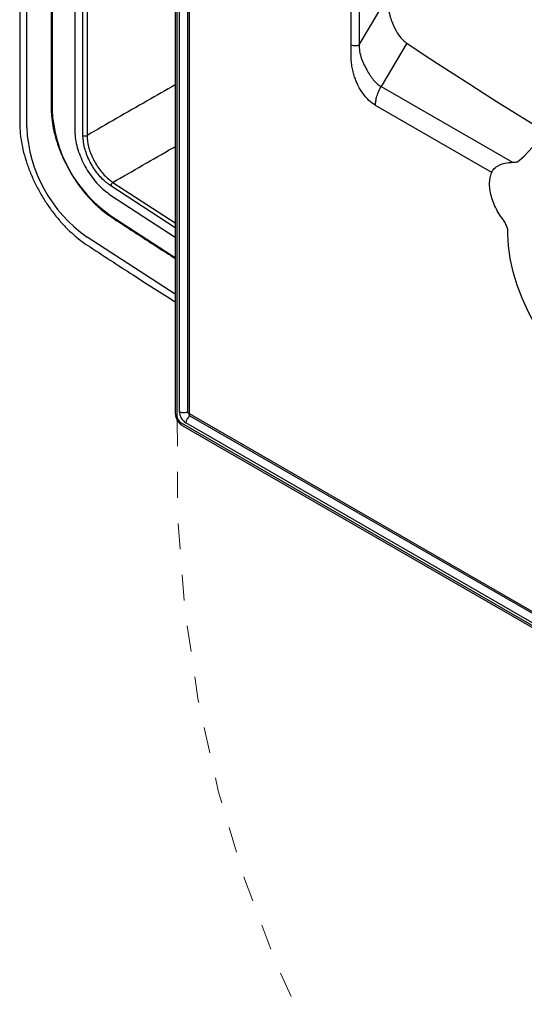
# Model space of a CAD drawing. Units: inches. Extents: x 0.5 to 58.5, y 0.6 to 57.6.
# Drawn here: x 7.3 to 9.3, y 39.8 to 43.6 of the extents above; entities that cross this region are included whole.
import ezdxf

# ---------------------------------------------------------------- set-up
doc = ezdxf.new("R2010")
doc.units = ezdxf.units.IN
doc.header["$LTSCALE"] = 8
doc.header["$MEASUREMENT"] = 0
doc.linetypes.add('HIDDEN2', pattern=[0.1875, 0.125, -0.0625])
for name, color, linetype, lineweight in [('A-DETL-013M', 8, 'Continuous', 13), ('A-DETL-050M', 5, 'Continuous', 50), ('A-DETL-HIDD-013M', 191, 'HIDDEN2', 13)]:
    doc.layers.add(name, color=color, linetype=linetype, lineweight=lineweight)

msp = doc.modelspace()

# ---------------------------------------------------------------- linework, layer by layer
at = {"layer": 'A-DETL-013M', "linetype": 'Continuous', "lineweight": 25}
for p, q in [((7.4678, 48.8856), (7.4678, 43.2743)), ((7.4711, 48.881), (7.4711, 43.2697)), ((7.5594, 48.8588), (7.5594, 43.1885)), ((7.591, 43.1687), (7.591, 48.8421)), ((7.6068, 48.8421), (7.6068, 43.1687)), ((7.3726, 43.1996), (7.3726, 44.5713)), ((8.6321, 43.521), (8.6321, 44.0554)), ((8.6635, 44.0373), (8.6635, 43.5209)), ((7.9495, 43.9302), (7.9494, 42.5219)), ((7.9559, 43.9198), (7.9559, 42.0798)), ((7.9653, 42.0961), (7.9653, 43.8726)), ((7.9968, 43.8724), (7.9968, 42.096)), ((7.9971, 43.852), (7.9971, 42.093)), ((8.0037, 43.8393), (8.0037, 42.089)), ((8.6635, 43.5209), (8.7722, 43.7048)), ((8.8476, 43.5268), (8.7482, 43.3585)), ((8.7482, 43.3585), (9.2578, 43.0643)), ((9.1775, 43.0247), (8.7264, 43.2851)), ((9.2778, 43.0663), (9.3034, 43.0887)), ((9.3034, 43.0887), (9.3363, 43.1227)), ((7.9494, 42.8103), (7.699, 42.973)), ((7.7074, 42.9864), (7.9494, 42.8292)), ((7.6982, 42.937), (7.9494, 42.7738)), ((9.2406, 42.7871), (9.2406, 42.7911)), ((7.9494, 42.5525), (7.6074, 42.774)), ((7.9968, 42.096), (7.9971, 42.0962)), ((8.0037, 42.089), (11.4833, 40.0803)), ((8.0038, 42.0813), (11.494, 40.0665)), ((8.0066, 42.0797), (8.0063, 42.0795)), ((7.9718, 42.0523), (11.5116, 40.0088)), ((11.4964, 40.0284), (7.9906, 42.0522))]:
    msp.add_line(p, q, dxfattribs=at)
at = {"layer": 'A-DETL-013M', "linetype": 'Continuous', "lineweight": 25, "flags": 128}
for points in [[(7.699, 42.8568), (7.9349, 42.7035), (7.9494, 42.6941)], [(9.5976, 42.1687), (9.5576, 42.1943), (9.5182, 42.2249), (9.4797, 42.2599), (9.4427, 42.2989), (9.4076, 42.3415), (9.375, 42.3871), (9.3451, 42.4352), (9.3185, 42.4851), (9.2953, 42.5361), (9.2759, 42.5878), (9.2606, 42.6394), (9.2495, 42.6902), (9.2428, 42.7396), (9.2406, 42.7871)]]:
    msp.add_lwpolyline(points, dxfattribs=at)
at = {"layer": 'A-DETL-013M', "linetype": 'Continuous', "lineweight": 25}
for centre, radius, start, end in [((7.4734, 43.2749), 0.00564, 185.6948, 245.6253), ((8.0047, 43.2949), 0.5343, 182.7014, 235.0892), ((7.921, 43.2247), 0.549, 182.6202, 235.1668), ((7.5989, 43.184), 0.0172, 242.6146, 297.3262), ((7.7172, 42.9709), 0.0183, 122.1892, 173.368), ((7.704, 42.8559), 0.00509, 170.1811, 230.6586), ((7.9811, 42.1268), 0.0345, 242.6452, 296.9219), ((8.0251, 42.0506), 0.0345, 123.074, 177.359)]:
    msp.add_arc(centre, radius, start, end, dxfattribs=at)
for centre, major_axis, ratio, start_param, end_param in [((38.4364, 92.4311), (28.5926, 49.5211), 0.577335, 3.106111, 3.175628), ((7.9906, 42.0815), (-0.0179, 0.0311), 0.57748, 0.785565, 2.35619), ((8.0195, 42.0982), (0.0223, 0.0058), 0.326687, 3.056722, 3.84212), ((7.9718, 42.0706), (-0.0112, 0.0194), 0.57748, 0.785565, 2.35619), ((8.0195, 42.0982), (0.0162, 0.0164), 0.326809, 2.441023, 3.226503)]:
    msp.add_ellipse(centre, major_axis=major_axis, ratio=ratio, start_param=start_param, end_param=end_param, dxfattribs=at)
for points, knots in [([(8.7722, 43.7048), (8.7726, 43.6945), (8.7734, 43.6739), (8.7808, 43.636), (8.7941, 43.5963), (8.8139, 43.5606), (8.8321, 43.5383), (8.8433, 43.53), (8.8476, 43.5268)], [0, 0, 0, 0, 0.172753, 0.345383, 0.590078, 0.769431, 0.911467, 1, 1, 1, 1]), ([(8.7264, 43.2851), (8.7177, 43.291), (8.7006, 43.3028), (8.6773, 43.3303), (8.6616, 43.3563), (8.6515, 43.3782), (8.6447, 43.3964), (8.6389, 43.4165), (8.6346, 43.4385), (8.6325, 43.458), (8.6317, 43.4757), (8.6316, 43.4908), (8.632, 43.5061), (8.632, 43.516), (8.6321, 43.521)], [0, 0, 0, 0, 0.124416, 0.248106, 0.371358, 0.432973, 0.495727, 0.575101, 0.658728, 0.747858, 0.806413, 0.874281, 0.937127, 1, 1, 1, 1]), ([(8.6635, 43.5209), (8.6635, 43.5125), (8.6634, 43.4943), (8.6733, 43.4603), (8.6926, 43.4202), (8.7156, 43.3863), (8.7344, 43.3673), (8.7437, 43.3614), (8.7482, 43.3585)], [0, 0, 0, 0, 0.145034, 0.316987, 0.58919, 0.809873, 0.906743, 1, 1, 1, 1]), ([(7.9494, 43.3651), (7.9128, 43.3442), (7.7945, 43.2769), (7.6835, 43.2129), (7.6068, 43.1687)], [0, 0, 0, 0, 0.308953, 1, 1, 1, 1]), ([(8.7264, 43.2851), (8.7266, 43.2908), (8.7272, 43.3024), (8.7316, 43.3212), (8.7385, 43.3403), (8.745, 43.3525), (8.7482, 43.3585)], [0, 0, 0, 0, 0.247575, 0.5, 0.752425, 1, 1, 1, 1]), ([(7.4678, 43.2743), (7.4679, 43.2678), (7.4682, 43.2488), (7.4718, 43.2159), (7.4799, 43.1758), (7.4918, 43.135), (7.5072, 43.0941), (7.526, 43.0539), (7.5479, 43.015), (7.5725, 42.9778), (7.5994, 42.9431), (7.6283, 42.9113), (7.6586, 42.883), (7.683, 42.8638), (7.6972, 42.8544), (7.7008, 42.852)], [0, 0, 0, 0, 0.044508, 0.128903, 0.213269, 0.297569, 0.38181, 0.466009, 0.550189, 0.634374, 0.718581, 0.802835, 0.887161, 0.971582, 1, 1, 1, 1]), ([(7.5594, 43.1885), (7.5598, 43.1794), (7.5609, 43.1507), (7.5746, 43.097), (7.6057, 43.033), (7.6484, 42.9753), (7.6816, 42.9497), (7.6982, 42.937)], [0, 0, 0, 0, 0.102768, 0.327061, 0.551151, 0.775578, 1, 1, 1, 1]), ([(7.699, 42.973), (7.6931, 42.9772), (7.6742, 42.9905), (7.6441, 43.0226), (7.6147, 43.0698), (7.5948, 43.1214), (7.5922, 43.1529), (7.591, 43.1687)], [0, 0, 0, 0, 0.10304, 0.32728, 0.55152, 0.77576, 1, 1, 1, 1]), ([(7.6068, 43.1687), (7.608, 43.154), (7.6104, 43.1246), (7.629, 43.0766), (7.6563, 43.0326), (7.6844, 43.0027), (7.7019, 42.9903), (7.7074, 42.9864)], [0, 0, 0, 0, 0.22424, 0.44848, 0.67272, 0.89696, 1, 1, 1, 1]), ([(7.7074, 42.9864), (7.7837, 43.0304), (7.8626, 43.0759), (7.9465, 43.1241), (7.9494, 43.1257)], [0, 0, 0, 0, 0.966446, 1, 1, 1, 1]), ([(9.1775, 43.0247), (9.1775, 43.0247), (9.1787, 43.0282), (9.1838, 43.0379), (9.2026, 43.0539), (9.2278, 43.0619), (9.2455, 43.0632), (9.2489, 43.0635)], [0, 0, 0, 0, 0.0000097, 0.1512004, 0.4252993, 0.8867349, 1, 1, 1, 1]), ([(9.2489, 43.0635), (9.2519, 43.0637), (9.2548, 43.0639), (9.2578, 43.0643), (9.2578, 43.0643)], [0, 0, 0, 0, 0.9998987, 1, 1, 1, 1]), ([(9.2578, 43.0643), (9.2593, 43.0644), (9.266, 43.0646), (9.2727, 43.0656), (9.2778, 43.0663)], [0, 0, 0, 0, 0.227648, 1, 1, 1, 1]), ([(9.2216, 42.8416), (9.2152, 42.8506), (9.2027, 42.8679), (9.1883, 42.8965), (9.1775, 42.9251), (9.1708, 42.9533), (9.1685, 42.9801), (9.1703, 43.0046), (9.1751, 43.018), (9.1775, 43.0247)], [0, 0, 0, 0, 0.150958, 0.292765, 0.433814, 0.575438, 0.716943, 0.85809, 1, 1, 1, 1]), ([(7.7008, 42.852), (7.76, 42.8132), (7.8428, 42.759), (7.9257, 42.706), (7.9494, 42.6909)], [0, 0, 0, 0, 0.714593, 1, 1, 1, 1]), ([(9.2406, 42.7911), (9.2402, 42.7962), (9.2394, 42.8066), (9.2331, 42.8238), (9.2263, 42.8354), (9.222, 42.841), (9.2216, 42.8416)], [0, 0, 0, 0, 0.3139632, 0.6279325, 0.9605414, 1, 1, 1, 1])]:
    msp.add_open_spline(points, degree=3, knots=knots, dxfattribs=at)
msp.add_open_spline([(8.6321, 43.521), (8.6344, 43.52), (8.6389, 43.5179), (8.6477, 43.5169), (8.6566, 43.5178), (8.6612, 43.5198), (8.6635, 43.5209)], degree=3, dxfattribs=at)
at = {"layer": 'A-DETL-050M', "linetype": 'Continuous', "lineweight": 25}
for p, q in [((7.3455, 44.5896), (7.3455, 43.2179)), ((7.9494, 42.5219), (7.9494, 42.0889)), ((7.9764, 42.042), (11.5163, 39.9985))]:
    msp.add_line(p, q, dxfattribs=at)
for points, knots in [([(7.3455, 43.2179), (7.3456, 43.2109), (7.3459, 43.1909), (7.3496, 43.1562), (7.3576, 43.1138), (7.3695, 43.0706), (7.385, 43.0273), (7.4039, 42.9844), (7.426, 42.9426), (7.4509, 42.9023), (7.4784, 42.8643), (7.5079, 42.8289), (7.5392, 42.7967), (7.5712, 42.7686), (7.5943, 42.7515), (7.6063, 42.7436), (7.6076, 42.7427)], [0, 0, 0, 0, 0.041908, 0.121396, 0.200861, 0.280274, 0.359638, 0.438964, 0.51827, 0.597572, 0.676886, 0.756227, 0.835614, 0.915066, 0.990418, 1, 1, 1, 1]), ([(7.6076, 42.7427), (7.6669, 42.7039), (7.7808, 42.6295), (7.8948, 42.5568), (7.9494, 42.5219), (7.9494, 42.5219), (7.9494, 42.5219), (7.9494, 42.5219)], [0, 0, 0, 0, 0.520816, 1, 1, 1, 1.000119, 1.000119, 1.000119, 1.000119]), ([(7.9494, 42.0889), (7.9496, 42.0858), (7.95, 42.0779), (7.9548, 42.065), (7.9636, 42.0513), (7.9721, 42.0452), (7.9764, 42.042)], [0, 0, 0, 0, 0.169, 0.434925, 0.710354, 1, 1, 1, 1])]:
    msp.add_open_spline(points, degree=3, knots=knots, dxfattribs=at)
at = {"layer": 'A-DETL-HIDD-013M', "ltscale": 0.05}
msp.add_lwpolyline([(16.1518, 37.9005, -0.636486), (7.957, 42.0621, -3.641017)], format="xyb", dxfattribs=at)

doc.saveas('drawing.dxf')
